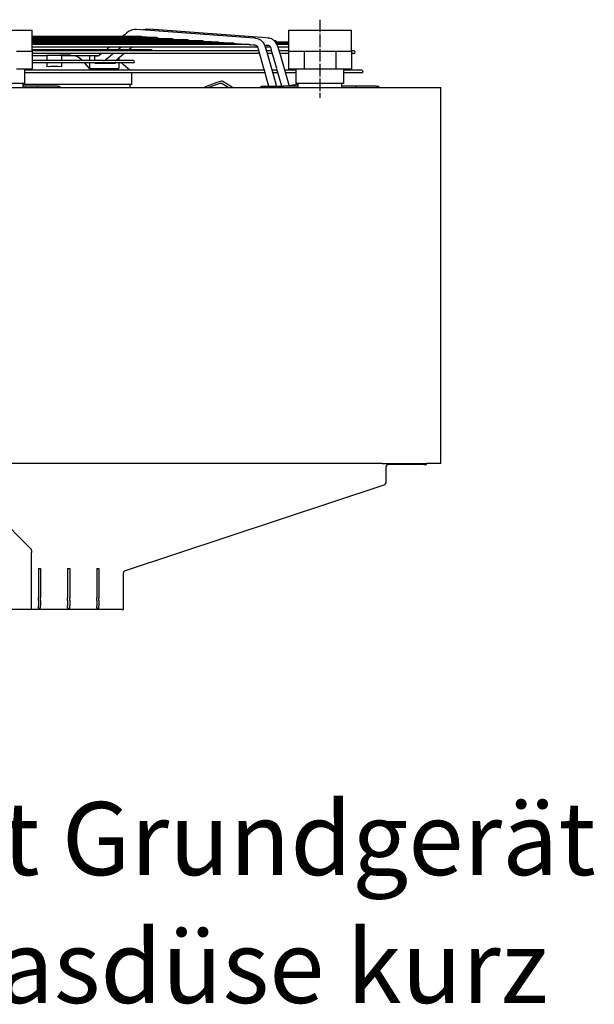
# Model space of a CAD drawing. Units: inches. Extents: x 1142 to 9298, y -1287 to 4675.
# Drawn here: x 7646 to 8197, y 237 to 1180 of the extents above; entities that cross this region are included whole.
import ezdxf

# ---------------------------------------------------------------- set-up
doc = ezdxf.new("R2010")
doc.units = ezdxf.units.IN
doc.linetypes.add('DOT_CENTER', pattern=[14, 12, -1, 0, -1])
doc.linetypes.add('LONG_DASHED', pattern=[15, 10, -5])
doc.layers.add('1', color=7, linetype='Continuous')
doc.styles.add('CONVERTER_13', font='txt.shx', dxfattribs={"width": 0.9})

msp = doc.modelspace()

# ---------------------------------------------------------------- linework, layer by layer
at = {"color": 3, "linetype": 'Continuous'}
for p, q in [((7597.5, 1169.84), (7656.92, 1169.84)), ((7656.92, 1169.84), (7657.8, 1169.84)), ((7657.8, 1149.84), (7657.8, 1169.84)), ((7903.5, 1169.84), (7962.92, 1169.84)), ((7903.5, 1169.84), (7903.5, 1149.84)), ((7962.92, 1169.84), (7963.8, 1169.84)), ((7963.8, 1149.84), (7963.8, 1169.84)), ((7657.8, 1149.84), (7657.8, 1132.84)), ((7903.5, 1149.84), (7903.5, 1132.84)), ((7963.8, 1149.84), (7963.8, 1132.84)), ((7650.65, 1132.84), (7657.8, 1132.84)), ((7650.65, 1118.84), (7650.65, 1132.84)), ((7903.5, 1132.84), (7910.65, 1132.84)), ((7910.65, 1132.84), (7910.65, 1118.84)), ((7956.65, 1132.84), (7963.8, 1132.84)), ((7956.65, 1118.84), (7956.65, 1132.84)), ((7648.65, 1118.84), (7632.33, 1118.84)), ((7648.65, 1118.84), (7648.65, 1114.84)), ((7650.65, 1118.84), (7648.65, 1118.84)), ((7912.65, 1118.84), (7910.65, 1118.84)), ((7912.65, 1114.84), (7912.65, 1118.84)), ((7956.65, 1118.84), (7954.65, 1118.84)), ((7954.65, 1114.84), (7954.65, 1118.84)), ((8035.9, 753.59), (8035.9, 754.84)), ((8033.4, 753.59), (7998.75, 753.59)), ((8033.4, 753.59), (8035.9, 753.59))]:
    msp.add_line(p, q, dxfattribs=at)
at = {"color": 1, "linetype": 'Continuous'}
for p, q in [((7751.82, 1169.47), (7753.38, 1170.22)), ((7753.38, 1170.22), (7753.78, 1170.33)), ((7753.78, 1170.33), (7755.35, 1170.8)), ((7755.35, 1170.8), (7755.51, 1170.83)), ((7755.51, 1170.83), (7756.68, 1170.88)), ((7756.68, 1170.88), (7757.82, 1170.77)), ((7757.82, 1170.77), (7870.8, 1162.34)), ((7764.21, 1170.29), (7764.41, 1170.37)), ((7764.41, 1170.37), (7766.13, 1170.78)), ((7766.13, 1170.78), (7766.59, 1170.83)), ((7766.59, 1170.83), (7767.77, 1170.88)), ((7773.22, 1170.47), (7767.77, 1170.88)), ((7774.14, 1170.38), (7773.22, 1170.47)), ((7877.81, 1162.73), (7774.14, 1170.38)), ((7661.13, 1163.83), (7657.8, 1163.83)), ((7658.27, 1162.73), (7657.8, 1162.73)), ((7659.27, 1161.63), (7657.8, 1161.63)), ((7661.24, 1160.53), (7657.8, 1160.53)), ((7777.14, 1162.73), (7658.27, 1162.73)), ((7791.91, 1161.63), (7659.27, 1161.63)), ((7762.35, 1163.83), (7661.13, 1163.83)), ((7806.68, 1160.53), (7661.24, 1160.53)), ((7746.78, 1165.79), (7744.38, 1163.83)), ((7748.21, 1167.01), (7746.78, 1165.79)), ((7750.37, 1168.8), (7748.21, 1167.01)), ((7750.37, 1168.8), (7750.47, 1168.82)), ((7750.51, 1168.84), (7751.82, 1169.47)), ((7762.35, 1163.83), (7762.51, 1163.81)), ((7762.51, 1163.81), (7762.71, 1163.76)), ((7762.71, 1163.76), (7762.87, 1163.71)), ((7762.87, 1163.71), (7763.5, 1163.47)), ((7763.5, 1163.47), (7764.09, 1163.32)), ((7767.64, 1163.05), (7764.09, 1163.32)), ((7769.55, 1162.93), (7767.64, 1163.05)), ((7769.73, 1162.92), (7769.55, 1162.93)), ((7770.67, 1162.85), (7769.73, 1162.92)), ((7772.26, 1162.73), (7770.67, 1162.85)), ((7777.14, 1162.73), (7777.28, 1162.72)), ((7777.28, 1162.72), (7777.49, 1162.66)), ((7777.49, 1162.66), (7777.66, 1162.61)), ((7777.66, 1162.61), (7778.29, 1162.37)), ((7778.29, 1162.37), (7778.87, 1162.22)), ((7778.87, 1162.22), (7782.06, 1161.98)), ((7782.06, 1161.98), (7783.99, 1161.85)), ((7783.99, 1161.85), (7784.16, 1161.85)), ((7784.16, 1161.85), (7786.06, 1161.7)), ((7786.06, 1161.7), (7787.01, 1161.63)), ((7791.91, 1161.63), (7792.06, 1161.62)), ((7792.06, 1161.62), (7792.26, 1161.56)), ((7792.26, 1161.56), (7792.43, 1161.51)), ((7792.43, 1161.51), (7793.05, 1161.27)), ((7793.05, 1161.27), (7793.64, 1161.12)), ((7793.64, 1161.12), (7796.75, 1160.88)), ((7796.75, 1160.88), (7798.45, 1160.78)), ((7798.45, 1160.78), (7798.6, 1160.77)), ((7798.6, 1160.77), (7800.44, 1160.63)), ((7800.44, 1160.63), (7801.76, 1160.53)), ((7806.68, 1160.53), (7806.83, 1160.52)), ((7806.83, 1160.52), (7807.03, 1160.46)), ((7807.03, 1160.46), (7807.2, 1160.41)), ((7807.2, 1160.41), (7807.82, 1160.17)), ((7807.82, 1160.17), (7808.42, 1160.01)), ((7870.8, 1162.34), (7871.92, 1162.3)), ((7871.92, 1162.3), (7872.11, 1162.26)), ((7872.11, 1162.26), (7873.5, 1161.95)), ((7873.5, 1161.95), (7875.14, 1161.35)), ((7875.14, 1161.35), (7875.86, 1160.96)), ((7875.86, 1160.96), (7876.46, 1160.55)), ((7876.46, 1160.55), (7876.62, 1160.44)), ((7876.62, 1160.44), (7877.91, 1159.28)), ((7878.17, 1162.72), (7877.81, 1162.73)), ((7884.16, 1162.3), (7878.17, 1162.72)), ((7883.93, 1162.3), (7884.16, 1162.3)), ((7884.35, 1162.26), (7884.16, 1162.3)), ((7885.19, 1162.07), (7884.35, 1162.26)), ((7885.74, 1161.95), (7884.35, 1162.26)), ((7887.38, 1161.36), (7885.74, 1161.95)), ((7888.13, 1160.95), (7887.38, 1161.36)), ((7888.71, 1160.55), (7888.13, 1160.95)), ((7888.87, 1160.45), (7888.71, 1160.55)), ((7890.16, 1159.29), (7888.87, 1160.45)), ((7659.34, 1159.44), (7657.8, 1159.44)), ((7662.75, 1158.34), (7657.8, 1158.34)), ((7667.1, 1157.24), (7657.8, 1157.24)), ((7658.88, 1156.14), (7657.8, 1156.14)), ((7659.91, 1153.64), (7657.8, 1153.64)), ((7659.05, 1150.86), (7657.8, 1150.86)), ((7718.41, 1156.14), (7658.88, 1156.14)), ((7717.21, 1150.86), (7659.05, 1150.86)), ((7821.45, 1159.44), (7659.34, 1159.44)), ((7666.16, 1153.64), (7659.91, 1153.64)), ((7710.46, 1158.34), (7662.75, 1158.34)), ((7694.26, 1153.64), (7666.16, 1153.64)), ((7690.2, 1157.24), (7667.1, 1157.24)), ((7745.41, 1157.24), (7690.2, 1157.24)), ((7716.12, 1153.64), (7694.26, 1153.64)), ((7836.22, 1158.34), (7710.46, 1158.34)), ((7747.73, 1153.64), (7716.12, 1153.64)), ((7738.83, 1150.86), (7717.21, 1150.86)), ((7728.26, 1150.86), (7717.21, 1150.86)), ((7747.73, 1156.14), (7718.41, 1156.14)), ((7738.83, 1150.86), (7728.26, 1150.86)), ((7729.26, 1151.42), (7728.58, 1150.86)), ((7730.02, 1152.05), (7729.26, 1151.42)), ((7731.96, 1153.64), (7730.02, 1152.05)), ((7741.78, 1150.86), (7738.83, 1150.86)), ((7739.45, 1150.86), (7740.64, 1151.84)), ((7740.64, 1151.84), (7741.41, 1152.46)), ((7741.41, 1152.46), (7742.84, 1153.64)), ((7744.71, 1150.86), (7741.78, 1150.86)), ((7749.84, 1150.86), (7744.71, 1150.86)), ((7766.09, 1157.24), (7745.41, 1157.24)), ((7766.93, 1156.14), (7747.73, 1156.14)), ((7766.93, 1153.64), (7747.73, 1153.64)), ((7749.84, 1150.86), (7749.96, 1150.86)), ((7749.94, 1150.86), (7751.15, 1150.86)), ((7757.6, 1150.86), (7749.96, 1150.86)), ((7751.55, 1151.82), (7750.36, 1150.86)), ((7751.17, 1150.86), (7750.36, 1150.86)), ((7754.01, 1150.86), (7751.17, 1150.86)), ((7752.29, 1152.43), (7751.55, 1151.82)), ((7753.78, 1153.64), (7752.29, 1152.43)), ((7753.93, 1150.86), (7757.6, 1150.86)), ((7771.97, 1150.86), (7757.6, 1150.86)), ((7850.98, 1157.24), (7766.09, 1157.24)), ((7801.47, 1156.14), (7766.93, 1156.14)), ((7798.34, 1153.64), (7766.93, 1153.64)), ((7816.83, 1153.64), (7798.34, 1153.64)), ((7807.66, 1156.14), (7801.47, 1156.14)), ((7843.16, 1156.14), (7807.66, 1156.14)), ((7808.41, 1160.02), (7811.36, 1159.8)), ((7811.36, 1159.8), (7812.89, 1159.7)), ((7812.89, 1159.7), (7813.03, 1159.7)), ((7813.03, 1159.7), (7814.82, 1159.56)), ((7814.82, 1159.56), (7816.52, 1159.44)), ((7840.35, 1153.64), (7816.83, 1153.64)), ((7821.45, 1159.44), (7821.6, 1159.42)), ((7821.6, 1159.42), (7821.8, 1159.37)), ((7821.8, 1159.37), (7821.96, 1159.31)), ((7821.96, 1159.31), (7822.58, 1159.07)), ((7822.58, 1159.07), (7823.18, 1158.92)), ((7825.96, 1158.71), (7823.17, 1158.92)), ((7827.34, 1158.62), (7825.96, 1158.71)), ((7827.46, 1158.62), (7827.34, 1158.62)), ((7829.19, 1158.49), (7827.46, 1158.62)), ((7831.27, 1158.34), (7829.19, 1158.49)), ((7836.22, 1158.34), (7836.37, 1158.32)), ((7836.37, 1158.32), (7836.56, 1158.27)), ((7836.56, 1158.27), (7836.73, 1158.21)), ((7836.73, 1158.21), (7837.34, 1157.98)), ((7837.34, 1157.98), (7837.94, 1157.82)), ((7840.54, 1157.62), (7837.93, 1157.82)), ((7862.52, 1153.64), (7840.35, 1153.64)), ((7841.79, 1157.55), (7840.54, 1157.62)), ((7841.89, 1157.55), (7841.79, 1157.55)), ((7843.57, 1157.42), (7841.89, 1157.55)), ((7848.79, 1156.14), (7843.16, 1156.14)), ((7846.03, 1157.24), (7843.57, 1157.42)), ((7865.74, 1156.14), (7848.79, 1156.14)), ((7850.98, 1157.24), (7851.13, 1157.22)), ((7851.13, 1157.22), (7851.33, 1157.17)), ((7851.33, 1157.17), (7851.49, 1157.11)), ((7851.49, 1157.11), (7852.1, 1156.88)), ((7852.1, 1156.88), (7852.7, 1156.72)), ((7855.11, 1156.54), (7852.69, 1156.72)), ((7856.23, 1156.47), (7855.11, 1156.54)), ((7857.95, 1156.35), (7856.33, 1156.47)), ((7860.78, 1156.14), (7857.95, 1156.35)), ((7873.29, 1153.64), (7862.52, 1153.64)), ((7865.74, 1156.14), (7865.89, 1156.12)), ((7865.89, 1156.12), (7866.09, 1156.07)), ((7866.09, 1156.07), (7866.25, 1156.01)), ((7866.25, 1156.01), (7866.86, 1155.78)), ((7866.86, 1155.78), (7867.46, 1155.62)), ((7869.67, 1155.45), (7867.45, 1155.62)), ((7870.67, 1155.4), (7869.67, 1155.45)), ((7871.3, 1155.36), (7870.75, 1155.4)), ((7871.43, 1155.32), (7871.3, 1155.34)), ((7871.5, 1155.25), (7871.72, 1155.32)), ((7871.77, 1155.4), (7872.16, 1155.34)), ((7872.16, 1155.34), (7872.5, 1155.06)), ((7872.5, 1155.06), (7873.73, 1154.13)), ((7873.89, 1153.64), (7873.29, 1153.64)), ((7873.73, 1154.13), (7874.11, 1152.97)), ((7874.13, 1152.68), (7874.29, 1152.22)), ((7874.29, 1152.22), (7874.66, 1151.34)), ((7874.97, 1150.34), (7874.66, 1151.34)), ((7877.91, 1159.28), (7879.03, 1157.95)), ((7879.03, 1157.95), (7879.99, 1156.48)), ((7879.99, 1156.48), (7880.77, 1154.88)), ((7880.43, 1155.59), (7880.83, 1155.54)), ((7880.77, 1154.88), (7881.03, 1154.22)), ((7880.83, 1155.54), (7883.54, 1155.34)), ((7881.03, 1154.22), (7881.38, 1153.18)), ((7881.39, 1153.18), (7881.14, 1153.89)), ((7884.76, 1153.64), (7881.25, 1153.64)), ((7881.38, 1153.18), (7883.92, 1144.22)), ((7882.32, 1149.89), (7881.39, 1153.18)), ((7883.54, 1155.34), (7883.67, 1155.32)), ((7883.67, 1155.32), (7883.75, 1155.25)), ((7883.75, 1155.25), (7883.98, 1155.32)), ((7884.03, 1155.4), (7884.42, 1155.33)), ((7884.42, 1155.33), (7884.77, 1155.05)), ((7886.17, 1153.64), (7884.76, 1153.64)), ((7884.77, 1155.05), (7886.01, 1154.12)), ((7886.01, 1154.12), (7886.4, 1152.95)), ((7886.42, 1152.66), (7886.58, 1152.2)), ((7886.58, 1152.2), (7886.95, 1151.33)), ((7887.04, 1151.05), (7886.95, 1151.33)), ((7887.2, 1150.51), (7887.04, 1151.04)), ((7890.2, 1159.44), (7890, 1159.44)), ((7891.3, 1157.96), (7890.16, 1159.29)), ((7890.93, 1159.44), (7890.2, 1159.44)), ((7891.09, 1158.34), (7890.98, 1158.34)), ((7903.19, 1158.34), (7891.09, 1158.34)), ((7892.26, 1156.49), (7891.3, 1157.96)), ((7893.33, 1157.24), (7891.77, 1157.24)), ((7892.17, 1158.34), (7892.15, 1158.44)), ((7893.05, 1154.89), (7892.26, 1156.49)), ((7892.59, 1156.14), (7892.44, 1156.14)), ((7901.2, 1156.14), (7892.59, 1156.14)), ((7893.25, 1154.39), (7893.05, 1154.89)), ((7893.68, 1153.19), (7893.25, 1154.39)), ((7895.02, 1157.24), (7893.33, 1157.24)), ((7893.93, 1153.64), (7893.52, 1153.64)), ((7893.59, 1153.35), (7893.68, 1153.19)), ((7895.72, 1146.06), (7893.68, 1153.19)), ((7898.52, 1153.64), (7893.93, 1153.64)), ((7901.76, 1157.24), (7895.02, 1157.24)), ((7903.11, 1153.64), (7898.52, 1153.64)), ((7903.33, 1156.14), (7901.2, 1156.14)), ((7903.44, 1157.24), (7901.76, 1157.24)), ((7903.5, 1153.64), (7903.11, 1153.64)), ((7903.5, 1158.34), (7903.19, 1158.34)), ((7903.5, 1156.14), (7903.33, 1156.14)), ((7659.14, 1149.89), (7657.8, 1149.89)), ((7659.14, 1147.39), (7657.8, 1147.39)), ((7657.8, 1145.59), (7660.25, 1145.59)), ((7657.8, 1145.24), (7658.08, 1145.34)), ((7658.08, 1145.34), (7660.25, 1145.59)), ((7873.3, 1149.89), (7659.14, 1149.89)), ((7873.3, 1147.39), (7659.14, 1147.39)), ((7660.25, 1145.59), (7671.65, 1145.59)), ((7671.65, 1145.59), (7671.65, 1140.86)), ((7685.65, 1145.59), (7671.65, 1145.59)), ((7684.55, 1145.59), (7684.55, 1146.09)), ((7684.55, 1146.09), (7694.55, 1146.09)), ((7685.65, 1145.59), (7685.65, 1140.86)), ((7685.65, 1145.59), (7697.05, 1145.59)), ((7694.55, 1145.59), (7694.55, 1146.09)), ((7697.05, 1145.59), (7699.22, 1145.34)), ((7697.05, 1145.59), (7712.59, 1145.59)), ((7699.22, 1145.34), (7701.28, 1144.6)), ((7701.28, 1144.6), (7703.17, 1143.42)), ((7703.17, 1143.42), (7704.85, 1141.85)), ((7705.74, 1140.86), (7704.85, 1141.85)), ((7712.59, 1145.59), (7712.59, 1140.86)), ((7712.59, 1145.59), (7717.88, 1145.59)), ((7717.88, 1141.84), (7717.88, 1145.59)), ((7717.88, 1145.59), (7718.49, 1145.59)), ((7717.88, 1145.09), (7720.76, 1145.08)), ((7717.88, 1140.86), (7717.88, 1141.84)), ((7718.49, 1145.59), (7721.98, 1145.59)), ((7719.31, 1145.08), (7719.5, 1145.09)), ((7720.87, 1145.09), (7719.5, 1145.09)), ((7721.44, 1145.18), (7720.76, 1145.08)), ((7721.62, 1145.35), (7721.44, 1145.18)), ((7721.87, 1145.52), (7721.62, 1145.35)), ((7722.35, 1145.81), (7721.87, 1145.52)), ((7723.5, 1146.74), (7722.31, 1145.78)), ((7724.28, 1147.37), (7722.35, 1145.81)), ((7727.33, 1140.86), (7729, 1142.25)), ((7729, 1142.25), (7730.13, 1143.21)), ((7730.13, 1143.21), (7734.4, 1146.71)), ((7732.62, 1145.16), (7732.69, 1145.31)), ((7734.4, 1146.71), (7735.23, 1147.39)), ((7738.72, 1141.4), (7738.63, 1141.33)), ((7745.22, 1146.68), (7738.72, 1141.4)), ((7740.88, 1143.15), (7740.88, 1140.86)), ((7746.09, 1147.39), (7745.22, 1146.68)), ((7875.09, 1149.89), (7873.3, 1149.89)), ((7875.8, 1147.39), (7873.3, 1147.39)), ((7879.86, 1133.09), (7874.97, 1150.34)), ((7883.76, 1149.89), (7882.32, 1149.89)), ((7883.76, 1147.39), (7883.03, 1147.39)), ((7886.2, 1149.89), (7883.76, 1149.89)), ((7886.2, 1147.39), (7883.76, 1147.39)), ((7883.92, 1144.22), (7889.6, 1124.26)), ((7887.38, 1149.89), (7886.2, 1149.89)), ((7888.1, 1147.39), (7886.2, 1147.39)), ((7887.26, 1150.31), (7887.2, 1150.51)), ((7892.2, 1133.09), (7887.26, 1150.31)), ((7895.93, 1149.89), (7894.62, 1149.89)), ((7895.93, 1147.39), (7895.33, 1147.39)), ((7901.4, 1126.22), (7895.72, 1146.06)), ((7903.23, 1149.89), (7895.93, 1149.89)), ((7903.23, 1147.39), (7895.93, 1147.39)), ((7903.5, 1149.89), (7903.23, 1149.89)), ((7903.5, 1147.39), (7903.23, 1147.39)), ((7964.07, 1149.89), (7963.8, 1149.89)), ((7964.07, 1147.39), (7963.8, 1147.39)), ((7966.17, 1149.89), (7964.07, 1149.89)), ((7966.17, 1147.39), (7964.07, 1147.39)), ((7726.23, 1140.86), (7657.81, 1140.86)), ((7754.65, 1138.36), (7657.82, 1138.36)), ((7671.65, 1138.36), (7671.65, 1134.81)), ((7675.15, 1135.03), (7671.65, 1134.81)), ((7678.65, 1135.11), (7675.15, 1135.03)), ((7682.15, 1135.03), (7678.65, 1135.11)), ((7685.65, 1134.81), (7682.15, 1135.03)), ((7685.65, 1138.36), (7685.65, 1134.81)), ((7708.53, 1137.72), (7707.96, 1138.36)), ((7712.59, 1133.11), (7708.53, 1137.72)), ((7712.59, 1138.36), (7712.59, 1133.11)), ((7712.59, 1133.11), (7740.88, 1133.11)), ((7717.88, 1138.09), (7717.88, 1138.36)), ((7717.88, 1138.09), (7737.68, 1138.09)), ((7719.5, 1138.09), (7719.3, 1138.11)), ((7726.23, 1140.86), (7726.63, 1140.86)), ((7726.63, 1140.86), (7726.94, 1140.86)), ((7737.34, 1140.86), (7726.94, 1140.86)), ((7737.34, 1140.86), (7737.66, 1140.86)), ((7737.66, 1140.86), (7737.91, 1140.86)), ((7737.68, 1138.09), (7737.68, 1138.36)), ((7754.65, 1140.86), (7737.91, 1140.86)), ((7738.51, 1141.22), (7738.07, 1140.86)), ((7740.88, 1138.36), (7740.88, 1133.11)), ((7745.29, 1136.67), (7743.23, 1138.36)), ((7751.46, 1131.49), (7745.29, 1136.67)), ((7880.07, 1132.34), (7879.89, 1132.98)), ((7883.11, 1121.58), (7880.07, 1132.34)), ((7892.42, 1132.31), (7892.24, 1132.9)), ((7895.5, 1121.53), (7892.42, 1132.31)), ((7651.96, 1131.35), (7650.65, 1131.35)), ((7651.96, 1128.85), (7650.65, 1128.85)), ((7878.48, 1131.35), (7651.96, 1131.35)), ((7878.48, 1128.85), (7651.96, 1128.85)), ((7751.61, 1131.35), (7751.46, 1131.49)), ((7753.21, 1128.28), (7753.1, 1128.85)), ((7753.25, 1117.79), (7753.25, 1127.66)), ((7880.35, 1131.35), (7878.48, 1131.35)), ((7881.07, 1128.85), (7878.48, 1128.85)), ((7889.02, 1131.35), (7887.57, 1131.35)), ((7889.02, 1128.85), (7888.28, 1128.85)), ((7891.54, 1131.35), (7889.02, 1131.35)), ((7891.54, 1128.85), (7889.02, 1128.85)), ((7889.6, 1124.26), (7891.62, 1117.19)), ((7892.7, 1131.35), (7891.54, 1131.35)), ((7893.42, 1128.85), (7891.54, 1128.85)), ((7901.63, 1131.35), (7899.92, 1131.35)), ((7901.63, 1128.85), (7900.64, 1128.85)), ((7904.01, 1117.2), (7901.4, 1126.22)), ((7909.19, 1131.35), (7901.63, 1131.35)), ((7909.19, 1128.85), (7901.63, 1128.85)), ((7910.65, 1131.35), (7909.19, 1131.35)), ((7910.65, 1128.85), (7909.19, 1128.85)), ((7956.91, 1131.35), (7956.65, 1131.35)), ((7956.91, 1128.85), (7956.65, 1128.85)), ((7973.66, 1131.35), (7956.91, 1131.35)), ((7973.66, 1128.85), (7956.91, 1128.85)), ((7649.64, 1117.79), (7648.65, 1117.79)), ((7649.96, 1116.09), (7648.65, 1116.09)), ((7753.25, 1117.79), (7649.64, 1117.79)), ((7662.65, 1116.09), (7649.96, 1116.09)), ((7681.65, 1116.09), (7662.65, 1116.09)), ((7662.65, 1114.84), (7662.65, 1116.09)), ((7681.65, 1116.09), (7684.15, 1116.09)), ((7684.15, 1114.84), (7684.15, 1116.09)), ((7751.4, 1117.79), (7751.4, 1114.84)), ((7822.76, 1114.9), (7822.63, 1114.84)), ((7824.01, 1115.42), (7822.76, 1114.9)), ((7834.77, 1119.68), (7824.01, 1115.42)), ((7826.13, 1114.84), (7827.16, 1115.26)), ((7827.16, 1115.26), (7829.74, 1116.32)), ((7829.74, 1116.32), (7837.88, 1119.1)), ((7839.1, 1120.92), (7834.77, 1119.68)), ((7837.88, 1119.1), (7839, 1119.1)), ((7839, 1119.1), (7839.33, 1119.04)), ((7839.97, 1120.86), (7839.1, 1120.92)), ((7839.33, 1119.04), (7839.47, 1119)), ((7839.58, 1118.96), (7839.9, 1118.77)), ((7839.9, 1118.77), (7844.14, 1116.23)), ((7840.21, 1120.81), (7839.97, 1120.86)), ((7848.92, 1115.57), (7840.41, 1120.73)), ((7844.14, 1116.23), (7846.41, 1114.84)), ((7850.11, 1114.84), (7848.92, 1115.57)), ((7877.15, 1116.09), (7879.65, 1116.09)), ((7877.15, 1114.84), (7877.15, 1116.09)), ((7879.65, 1116.09), (7898.65, 1116.09)), ((7884.68, 1116.09), (7883.11, 1121.58)), ((7891.6, 1117.12), (7891.96, 1116.09)), ((7897.06, 1116.09), (7895.5, 1121.53)), ((7899.75, 1116.09), (7898.65, 1116.09)), ((7898.65, 1114.84), (7898.65, 1116.09)), ((7908.14, 1116.09), (7899.75, 1116.09)), ((7903.92, 1117.36), (7904.01, 1117.2)), ((7903.99, 1117.13), (7904.35, 1116.09)), ((7907.68, 1117.09), (7904.17, 1116.6)), ((7912.65, 1117.79), (7907.68, 1117.09)), ((7912.65, 1116.09), (7908.14, 1116.09)), ((7955.96, 1116.09), (7954.65, 1116.09)), ((7968.65, 1116.09), (7955.96, 1116.09)), ((7987.65, 1116.09), (7968.65, 1116.09)), ((7968.65, 1114.84), (7968.65, 1116.09)), ((7987.65, 1116.09), (7990.15, 1116.09)), ((7990.15, 1114.84), (7990.15, 1116.09))]:
    msp.add_line(p, q, dxfattribs=at)
at = {"color": 2, "linetype": 'Continuous'}
for p, q in [((7642.73, 1149.84), (7657.8, 1149.84)), ((7903.5, 1149.84), (7918.58, 1149.84)), ((7918.58, 1149.84), (7948.73, 1149.84)), ((7918.58, 1149.84), (7918.58, 1132.84)), ((7948.73, 1149.84), (7963.8, 1149.84)), ((7948.73, 1149.84), (7948.73, 1132.84)), ((7642.73, 1132.84), (7650.65, 1132.84)), ((7910.65, 1132.84), (7918.58, 1132.84)), ((7918.58, 1132.84), (7948.73, 1132.84)), ((7948.73, 1132.84), (7956.65, 1132.84)), ((7912.34, 1116.09), (7912.65, 1116.14)), ((7938.33, 1118.84), (7912.65, 1118.84)), ((7954.65, 1118.84), (7938.33, 1118.84)), ((7574.9, 754.84), (7655.12, 674.09)), ((7993.15, 754.84), (8035.9, 754.84)), ((7657.03, 614.84), (7657.03, 669.48)), ((7663.65, 653.97), (7663.65, 648.47)), ((7663.65, 653.97), (7665.65, 653.97)), ((7665.65, 653.97), (7665.65, 648.47)), ((7691.65, 653.97), (7691.65, 648.47)), ((7691.65, 653.97), (7693.65, 653.97)), ((7693.65, 653.97), (7693.65, 648.47)), ((7719.65, 653.97), (7719.65, 648.47)), ((7719.65, 653.97), (7721.65, 653.97)), ((7721.65, 653.97), (7721.65, 648.47)), ((7663.65, 648.47), (7663.65, 630.97)), ((7665.65, 648.47), (7665.65, 630.97)), ((7691.65, 648.47), (7691.65, 630.97)), ((7693.65, 648.47), (7693.65, 630.97)), ((7719.65, 648.47), (7719.65, 630.97)), ((7721.65, 648.47), (7721.65, 630.97)), ((7663.65, 630.97), (7663.65, 625.97)), ((7663.65, 623.47), (7663.65, 625.97)), ((7663.65, 623.47), (7663.65, 618.47)), ((7665.65, 630.97), (7665.65, 625.97)), ((7665.65, 623.47), (7665.65, 625.97)), ((7665.65, 623.47), (7665.65, 618.47)), ((7691.65, 630.97), (7691.65, 625.97)), ((7691.65, 623.47), (7691.65, 625.97)), ((7691.65, 623.47), (7691.65, 618.47)), ((7693.65, 630.97), (7693.65, 625.97)), ((7693.65, 623.47), (7693.65, 625.97)), ((7693.65, 623.47), (7693.65, 618.47)), ((7719.65, 630.97), (7719.65, 625.97)), ((7719.65, 623.47), (7719.65, 625.97)), ((7719.65, 623.47), (7719.65, 618.47)), ((7721.65, 630.97), (7721.65, 625.97)), ((7721.65, 623.47), (7721.65, 625.97)), ((7721.65, 623.47), (7721.65, 618.47)), ((7663.65, 615.97), (7663.65, 618.47)), ((7665.65, 615.97), (7665.65, 618.47)), ((7691.65, 615.97), (7691.65, 618.47)), ((7693.65, 615.97), (7693.65, 618.47)), ((7719.65, 615.97), (7719.65, 618.47)), ((7721.65, 615.97), (7721.65, 618.47))]:
    msp.add_line(p, q, dxfattribs=at)
at = {"color": 7, "linetype": 'Continuous'}
for p, q in [((7307.65, 1114.84), (8049.65, 1114.84)), ((8049.65, 754.84), (8049.65, 1114.84)), ((7993.15, 754.84), (7364.15, 754.84)), ((8049.65, 754.84), (8035.9, 754.84)), ((7997.15, 736.95), (7997.15, 751.99)), ((7746.25, 651.82), (7995.2, 734.25)), ((7745.15, 614.84), (7745.15, 650.3)), ((7741.05, 614.84), (7616.25, 614.84)), ((7663.65, 615.97), (7665.65, 615.97)), ((7691.65, 615.97), (7693.65, 615.97)), ((7719.65, 615.97), (7721.65, 615.97)), ((7742.65, 614.84), (7741.05, 614.84)), ((7743.9, 614.84), (7742.65, 614.84)), ((7743.9, 614.84), (7745.15, 614.84))]:
    msp.add_line(p, q, dxfattribs=at)
at = {"color": 2, "linetype": 'LONG_DASHED'}
for p, q in [((7655.12, 674.09), (7656.56, 672.64)), ((7657.03, 671.51), (7657.03, 669.48))]:
    msp.add_line(p, q, dxfattribs=at)
at = {"color": 1, "linetype": 'Continuous'}
for centre, radius, start, end in [((7771.97, 1149.61), 1.25, 14.99967, 89.99946), ((7890.93, 1158.19), 1.25, 11.73976, 89.99553), ((7966.17, 1148.64), 1.25, -90, 90), ((7754.65, 1139.61), 1.25, -90, 90), ((7748.25, 1127.66), 5, 0.00113, 7.14418), ((7973.66, 1130.1), 1.25, -90, 90)]:
    msp.add_arc(centre, radius, start, end, dxfattribs=at)
at = {"color": 3, "linetype": 'Continuous'}
msp.add_arc((7998.75, 751.99), 1.6, 90.00087, -179.99978, dxfattribs=at)
at = {"color": 7, "linetype": 'Continuous'}
for centre, radius, start, end in [((7994.3, 736.95), 2.85, -71.68099, 0.00002), ((7746.75, 650.3), 1.6, 108.32136, -179.99902)]:
    msp.add_arc(centre, radius, start, end, dxfattribs=at)
at = {"color": 1, "linetype": 'Continuous'}
for points, knots in [([(7871.92, 1162.3), (7871.88, 1162.3), (7871.8, 1162.31), (7871.73, 1162.31), (7871.69, 1162.31)], [0, 0, 0, 0, 0.1146983, 0.2294296, 0.2294296, 0.2294296, 0.2294296]), ([(7881.39, 1153.18), (7881.39, 1153.2), (7881.38, 1153.25), (7881.36, 1153.28), (7881.34, 1153.3)], [0, 0, 0, 0, 0.0627069, 0.127258, 0.127258, 0.127258, 0.127258]), ([(7881.4, 1153.17), (7881.4, 1153.18), (7881.39, 1153.18), (7881.39, 1153.18), (7881.39, 1153.18)], [0, 0, 0, 0, 0.00461572, 0.00922015, 0.00922015, 0.00922015, 0.00922015]), ([(7720.76, 1145.09), (7720.73, 1145.09), (7720.65, 1145.09), (7720.57, 1145.08), (7720.53, 1145.08)], [0, 0, 0, 0, 0.1149296, 0.2300988, 0.2300988, 0.2300988, 0.2300988]), ([(7891.63, 1117.19), (7891.62, 1117.22), (7891.6, 1117.28), (7891.56, 1117.33), (7891.54, 1117.35)], [0, 0, 0, 0, 0.0900855, 0.1869803, 0.1869803, 0.1869803, 0.1869803])]:
    msp.add_open_spline(points, degree=3, knots=knots, dxfattribs=at)
at = {"layer": '1', "color": 2, "linetype": 'DOT_CENTER'}
msp.add_line((7933.65, 1179.84), (7933.65, 1104.84), dxfattribs=at)
at = {"layer": '1', "color": 2, "linetype": 'LONG_DASHED'}
msp.add_arc((7655.43, 671.51), 1.6, 0.00073, 44.80539, dxfattribs=at)

# ---------------------------------------------------------------- texts
at = {"layer": '1', "color": 3, "insert": (7205.65, 215.99), "char_height": 70, "attachment_point": 7, "line_spacing_factor": 1.05042, "style": 'CONVERTER_13'}
msp.add_mtext('Draufsicht Grundgerät\\Pmit Ausblasdüse kurz', dxfattribs=at)

doc.saveas('drawing.dxf')
